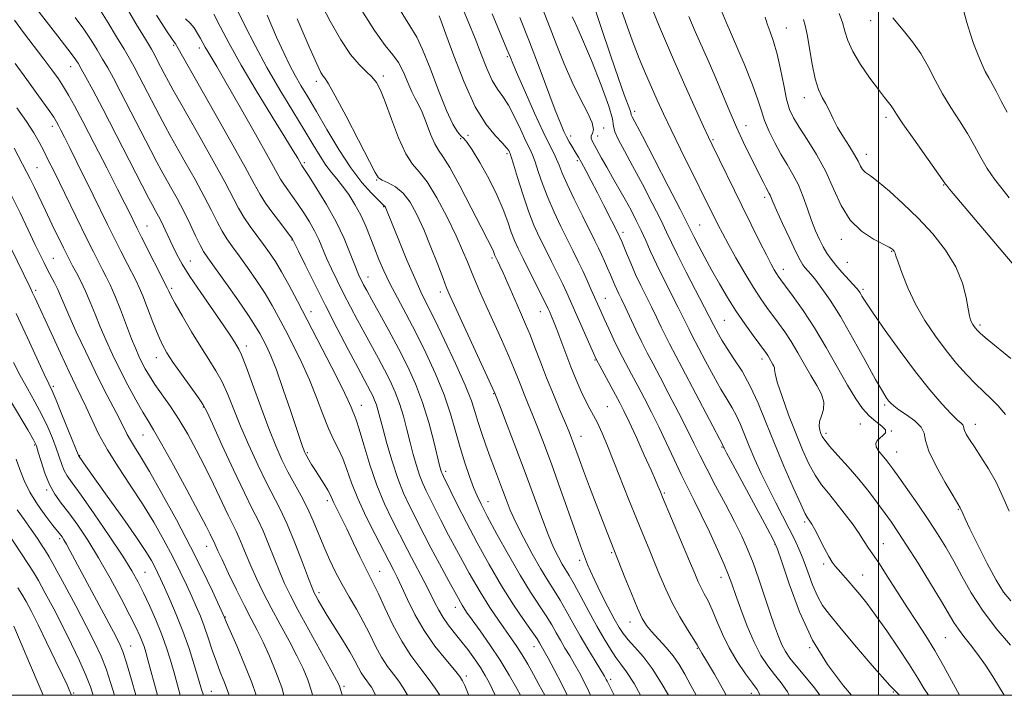
# Model space of a CAD drawing. Extents: x 2064800 to 2067700, y 297300 to 300200.
# Drawn here: x 2066253 to 2066536, y 297500 to 297694 of the extents above; entities that cross this region are included whole.
import ezdxf

# ---------------------------------------------------------------- set-up
doc = ezdxf.new("R2010")
doc.units = 0
doc.header["$MEASUREMENT"] = 0
for name, color, linetype, lineweight in [('CONTOUR INDEX', 41, 'Continuous', 13), ('CONTOUR INTERMEDIATE', 44, 'Continuous', 0), ('GRID LINE', 7, 'Continuous', 0), ('SPOT ELEVATION DTM', 2, 'Continuous', 13)]:
    doc.layers.add(name, color=color, linetype=linetype, lineweight=lineweight)

msp = doc.modelspace()

# ---------------------------------------------------------------- linework, layer by layer
at = {"layer": 'CONTOUR INDEX', "flags": 128}
for points, elevation in [([(2066283.369, 297698.307), (2066286.49, 297693.1), (2066289.202, 297688.549), (2066290.905, 297685.663), (2066291.878, 297683.956), (2066292.618, 297682.567), (2066294.636, 297678.691), (2066295.864, 297676.382), (2066297.211, 297673.923), (2066298.962, 297670.803), (2066304.901, 297660.315), (2066308.669, 297653.608), (2066312.004, 297647.563), (2066316.016, 297640), (2066317.532, 297637.399), (2066319.304, 297634.778), (2066321.249, 297632.13), (2066323.164, 297629.591), (2066324.907, 297627.212), (2066326.587, 297624.719), (2066328.379, 297621.754), (2066330.444, 297618.003), (2066332.906, 297613.315), (2066342.831, 297594.197), (2066345.678, 297588.589), (2066347.443, 297584.911), (2066348.362, 297582.804), (2066348.844, 297581.615), (2066349.26, 297580.67), (2066349.818, 297579.215), (2066350.692, 297576.473), (2066352.008, 297571.949), (2066353.724, 297566.275), (2066355.753, 297560.361), (2066357.977, 297554.991), (2066360.152, 297550.438), (2066364.465, 297542.037), (2066365.732, 297539.597), (2066369.274, 297532.896), (2066371.007, 297529.533), (2066372.376, 297526.762), (2066373.545, 297524.462), (2066374.777, 297522.378), (2066376.279, 297520.284), (2066378.025, 297518.081), (2066379.93, 297515.7), (2066381.901, 297513.116), (2066383.807, 297510.476), (2066385.509, 297507.969), (2066386.906, 297505.731), (2066388.056, 297503.683), (2066389.054, 297501.687), (2066389.802, 297500)], 1110), ([(2066324.204, 297695.448), (2066326.938, 297689.162), (2066329.057, 297684.448), (2066330.732, 297680.998), (2066332.26, 297678.152), (2066333.914, 297675.295), (2066335.889, 297671.981), (2066338.354, 297667.806), (2066341.403, 297662.572), (2066344.809, 297656.899), (2066348.264, 297651.613), (2066351.475, 297647.391), (2066354.197, 297644.305), (2066356.196, 297642.28), (2066357.331, 297641.194), (2066357.991, 297640.609), (2066358.093, 297640.48), (2066358.193, 297640.294), (2066358.305, 297640.037), (2066360.133, 297635.492), (2066362.054, 297630.763), (2066364.388, 297625.11), (2066366.628, 297619.869), (2066368.434, 297615.94), (2066370.158, 297612.463), (2066372.319, 297608.136), (2066375.235, 297602.108), (2066378.409, 297595.317), (2066381.142, 297589.149), (2066382.926, 297584.625), (2066384.027, 297581.306), (2066384.902, 297578.393), (2066385.92, 297575.244), (2066387.089, 297571.873), (2066388.329, 297568.456), (2066389.567, 297565.145), (2066391.868, 297559.038), (2066392.909, 297556.235), (2066394.1, 297553.254), (2066395.709, 297549.695), (2066397.897, 297545.336), (2066400.397, 297540.679), (2066402.831, 297536.405), (2066404.917, 297533), (2066406.733, 297530.16), (2066408.455, 297527.384), (2066410.231, 297524.271), (2066412.128, 297520.819), (2066414.191, 297517.127), (2066416.401, 297513.351), (2066418.502, 297509.877), (2066421.191, 297505.465), (2066421.708, 297504.565), (2066421.971, 297504.044), (2066422.253, 297503.445), (2066422.922, 297502.099), (2066424.005, 297500)], 1120), ([(2066454.802, 297696.923), (2066456.161, 297693.514), (2066461.329, 297681.487), (2066463.788, 297675.476), (2066465.347, 297671.125), (2066466.323, 297667.981), (2066467.252, 297665.19), (2066468.55, 297662.09), (2066470.168, 297658.778), (2066471.939, 297655.545), (2066473.713, 297652.587), (2066475.413, 297649.725), (2066476.976, 297646.69), (2066478.361, 297643.306), (2066479.609, 297639.787), (2066480.78, 297636.443), (2066481.922, 297633.524), (2066483.038, 297631.033), (2066484.119, 297628.916), (2066485.183, 297627.092), (2066486.349, 297625.389), (2066487.762, 297623.61), (2066489.486, 297621.643), (2066492.749, 297618.101), (2066493.706, 297617.034), (2066494.276, 297616.317), (2066494.699, 297615.662), (2066495.252, 297614.732), (2066496.361, 297612.977), (2066498.49, 297609.795), (2066501.917, 297604.853), (2066506.186, 297598.891), (2066510.658, 297592.921), (2066514.767, 297587.797), (2066518.256, 297583.748), (2066520.942, 297580.849), (2066522.714, 297579.097), (2066523.73, 297578.176), (2066524.221, 297577.691), (2066524.413, 297577.292), (2066524.515, 297576.804), (2066524.734, 297576.095), (2066525.254, 297575.036), (2066526.172, 297573.501), (2066527.562, 297571.365), (2066529.442, 297568.546), (2066531.608, 297565.133), (2066533.798, 297561.257), (2066535.79, 297557.088), (2066537.531, 297552.957)], 1150), ([(2066524.559, 297696.517), (2066525.421, 297693.355), (2066526.321, 297690.339), (2066527.316, 297687.377), (2066528.438, 297684.426), (2066529.608, 297681.662), (2066530.717, 297679.311), (2066531.705, 297677.476), (2066532.695, 297675.758), (2066533.856, 297673.631), (2066535.309, 297670.764), (2066536.966, 297667.599)], 1160), ([(2066373.645, 297695.307), (2066374.24, 297693.709), (2066375.566, 297690.041), (2066377.859, 297683.752), (2066380.829, 297676.182), (2066384.055, 297669.144), (2066387.147, 297664.057), (2066389.83, 297660.762), (2066391.857, 297658.703), (2066393.071, 297657.388), (2066393.662, 297656.583), (2066393.909, 297656.115), (2066394.077, 297655.724), (2066394.386, 297654.795), (2066395.044, 297652.627), (2066396.189, 297648.794), (2066397.682, 297643.99), (2066399.313, 297639.186), (2066400.921, 297635.122), (2066402.528, 297631.61), (2066404.205, 297628.233), (2066405.979, 297624.698), (2066407.709, 297621.224), (2066409.21, 297618.155), (2066410.382, 297615.675), (2066411.446, 297613.315), (2066418.391, 297597.507), (2066419.006, 297596.238), (2066419.829, 297594.709), (2066424.394, 297586.39), (2066425.628, 297584.087), (2066426.798, 297581.762), (2066428.3, 297578.59), (2066430.376, 297574.075), (2066432.659, 297569.046), (2066434.627, 297564.664), (2066435.891, 297561.803), (2066436.58, 297560.191), (2066437.29, 297558.436), (2066437.903, 297556.953), (2066445.663, 297538.528), (2066447.145, 297534.968), (2066448.139, 297532.644), (2066448.969, 297530.908), (2066449.904, 297529.182), (2066450.984, 297527.159), (2066452.191, 297524.598), (2066453.531, 297521.347), (2066455.108, 297517.595), (2066457.046, 297513.619), (2066459.379, 297509.709), (2066461.765, 297506.212), (2066463.768, 297503.493), (2066465.102, 297501.652), (2066465.943, 297500)], 1130), ([(2066411.938, 297695.038), (2066412.398, 297694.118), (2066413.273, 297692.254), (2066414.911, 297688.507), (2066417.462, 297682.411), (2066420.27, 297675.392), (2066422.476, 297669.35), (2066423.492, 297665.662), (2066423.804, 297663.615), (2066424.167, 297661.972), (2066425.195, 297659.684), (2066426.933, 297656.456), (2066429.286, 297652.182), (2066432.095, 297646.927), (2066434.947, 297641.443), (2066437.368, 297636.655), (2066439.064, 297633.149), (2066440.479, 297630.15), (2066442.234, 297626.548), (2066444.736, 297621.625), (2066451.316, 297608.902), (2066452.547, 297606.443), (2066453.945, 297603.811), (2066454.964, 297602.043), (2066456.445, 297599.701), (2066458.441, 297596.734), (2066460.754, 297593.129), (2066463.122, 297588.882), (2066465.363, 297583.993), (2066467.604, 297578.481), (2066470.052, 297572.365), (2066472.8, 297565.828), (2066475.491, 297559.685), (2066477.653, 297554.908), (2066478.952, 297552.175), (2066479.598, 297550.978), (2066480.279, 297550.047), (2066480.807, 297549.19), (2066481.669, 297547.622), (2066484.39, 297542.4), (2066485.72, 297539.933), (2066486.723, 297538.27), (2066487.569, 297537.13), (2066488.523, 297536.042), (2066489.786, 297534.632), (2066491.3, 297532.919), (2066492.944, 297531.025), (2066494.66, 297528.978), (2066496.649, 297526.458), (2066499.174, 297523.054), (2066502.363, 297518.555), (2066505.792, 297513.543), (2066508.902, 297508.797), (2066511.284, 297504.929), (2066513.137, 297501.875), (2066514.407, 297500)], 1140), ([(2066251.74, 297681.629), (2066255.09, 297677.031), (2066258.463, 297672.33), (2066261.197, 297668.472), (2066262.825, 297666.122), (2066263.659, 297664.816), (2066264.207, 297663.813), (2066264.91, 297662.449), (2066265.958, 297660.382), (2066267.475, 297657.349), (2066269.519, 297653.232), (2066274.214, 297643.701), (2066278.308, 297635.34), (2066280.217, 297631.474), (2066282.138, 297627.631), (2066283.936, 297624.077), (2066286.496, 297619.094), (2066287.387, 297617.231), (2066288.413, 297614.789), (2066289.792, 297611.248), (2066291.354, 297607.197), (2066292.831, 297603.5), (2066294.068, 297600.748), (2066295.361, 297598.436), (2066297.119, 297595.789), (2066299.572, 297592.302), (2066304.435, 297585.496), (2066305.767, 297583.528), (2066306.823, 297581.55), (2066308.45, 297578.034), (2066311.215, 297572.016), (2066314.57, 297564.79), (2066317.686, 297558.211), (2066319.946, 297553.631), (2066321.578, 297550.382), (2066323.016, 297547.289), (2066324.596, 297543.483), (2066327.807, 297535.399), (2066329.203, 297532.144), (2066330.797, 297528.855), (2066333.055, 297524.58), (2066336.222, 297518.777), (2066342.534, 297507.342), (2066344.192, 297504.306), (2066344.894, 297502.932), (2066345.116, 297502.329), (2066345.293, 297501.675), (2066345.707, 297500.403), (2066345.858, 297500)], 1100), ([(2066251.999, 297609.762), (2066255.278, 297602.75), (2066260.108, 297592.298), (2066261.403, 297589.546), (2066262.352, 297587.5), (2066263.497, 297584.854), (2066265.203, 297580.737), (2066267.124, 297576.031), (2066270.077, 297568.706), (2066270.125, 297568.626), (2066272.08, 297565.854), (2066278.252, 297557.252), (2066282.693, 297551.035), (2066286.67, 297545.364), (2066289.352, 297541.355), (2066290.949, 297538.747), (2066291.931, 297536.932), (2066292.726, 297535.337), (2066293.587, 297533.504), (2066294.722, 297531.007), (2066296.27, 297527.538), (2066298.091, 297523.265), (2066299.976, 297518.47), (2066301.736, 297513.472), (2066303.267, 297508.713), (2066304.489, 297504.668), (2066305.373, 297501.643), (2066305.879, 297500)], 1090), ([(2066244.467, 297554.328), (2066255.596, 297537.589), (2066256.981, 297535.417), (2066258.419, 297532.951), (2066260.405, 297529.355), (2066262.83, 297524.822), (2066265.434, 297519.801), (2066267.97, 297514.721), (2066270.246, 297509.94), (2066272.083, 297505.798), (2066273.392, 297502.423), (2066274.166, 297500)], 1080)]:
    msp.add_lwpolyline(points, dxfattribs=dict(at, elevation=elevation))
at = {"layer": 'CONTOUR INTERMEDIATE', "flags": 128}
for points, elevation in [([(2066339.079, 297700.084), (2066342.314, 297693.72), (2066345.386, 297688.356), (2066348.192, 297684.184), (2066350.639, 297681.287), (2066352.695, 297679.305), (2066354.339, 297677.764), (2066355.607, 297676.172), (2066356.763, 297673.958), (2066358.126, 297670.528), (2066359.919, 297665.609), (2066361.983, 297660.193), (2066364.061, 297655.593), (2066365.987, 297652.667), (2066367.956, 297650.455), (2066370.252, 297647.545), (2066373.031, 297642.953), (2066375.948, 297637.413), (2066378.529, 297632.088), (2066380.427, 297627.871), (2066381.803, 297624.572), (2066382.941, 297621.735), (2066384.105, 297618.918), (2066385.471, 297615.758), (2066387.19, 297611.908), (2066391.588, 297602.22), (2066393.597, 297597.701), (2066395.076, 297594.201), (2066396.169, 297591.466), (2066397.12, 297589.042), (2066398.141, 297586.526), (2066399.297, 297583.717), (2066400.619, 297580.465), (2066402.143, 297576.607), (2066403.927, 297571.928), (2066406.037, 297566.2), (2066408.461, 297559.431), (2066412.921, 297546.805), (2066414.286, 297542.993), (2066415.134, 297540.689), (2066415.73, 297539.118), (2066416.328, 297537.578), (2066417.146, 297535.645), (2066418.394, 297532.967), (2066420.179, 297529.377), (2066422.192, 297525.462), (2066424.023, 297521.997), (2066425.397, 297519.53), (2066426.591, 297517.716), (2066428.016, 297515.984), (2066429.98, 297513.843), (2066432.368, 297511.118), (2066434.957, 297507.712), (2066437.544, 297503.628), (2066439.585, 297500)], 1124), ([(2066402.362, 297700.134), (2066405.625, 297691.751), (2066407.527, 297686.765), (2066409.625, 297681.453), (2066411.897, 297676.235), (2066414.255, 297671.498), (2066416.331, 297667.506), (2066417.688, 297664.488), (2066418.051, 297662.573), (2066417.781, 297661.471), (2066417.402, 297660.791), (2066417.343, 297660.172), (2066417.652, 297659.385), (2066420.386, 297654.374), (2066421.842, 297651.771), (2066423.538, 297648.827), (2066425.359, 297645.691), (2066427.163, 297642.528), (2066428.836, 297639.467), (2066430.365, 297636.503), (2066431.763, 297633.594), (2066433.073, 297630.667), (2066434.463, 297627.519), (2066436.132, 297623.915), (2066438.184, 297619.756), (2066442.298, 297611.685), (2066443.737, 297608.794), (2066445.523, 297605.104), (2066446.22, 297603.73), (2066450.294, 297595.999), (2066452.507, 297591.855), (2066454.66, 297587.982), (2066456.456, 297584.977), (2066457.926, 297582.584), (2066459.18, 297580.33), (2066460.332, 297577.815), (2066461.513, 297574.918), (2066462.856, 297571.586), (2066464.462, 297567.805), (2066466.305, 297563.713), (2066468.324, 297559.486), (2066470.442, 297555.304), (2066474.344, 297547.864), (2066475.843, 297544.898), (2066477.117, 297542.125), (2066478.338, 297539.094), (2066479.64, 297535.523), (2066481.017, 297531.796), (2066482.421, 297528.461), (2066483.902, 297525.82), (2066485.872, 297523.185), (2066488.836, 297519.618), (2066493.1, 297514.51), (2066498.156, 297508.556), (2066503.299, 297502.78), (2066505.99, 297500)], 1138), ([(2066417.64, 297699.868), (2066420.263, 297691.953), (2066422.941, 297683.994), (2066425.264, 297677.236), (2066426.911, 297672.619), (2066428.503, 297668.34), (2066428.75, 297667.539), (2066428.895, 297666.845), (2066429.153, 297666.295), (2066432.113, 297660.656), (2066435.562, 297654.037), (2066439.555, 297646.34), (2066442.972, 297639.717), (2066445.007, 297635.724), (2066447.014, 297631.709), (2066448.348, 297629.124), (2066450.1, 297625.808), (2066452.115, 297622.089), (2066454.269, 297618.245), (2066456.554, 297614.368), (2066458.994, 297610.505), (2066461.552, 297606.75), (2066463.957, 297603.399), (2066467.762, 297598.245), (2066468.174, 297597.624), (2066468.554, 297596.989), (2066469.648, 297595.107), (2066469.913, 297594.602), (2066470.05, 297594.146), (2066470.069, 297593.616), (2066470.244, 297592.455), (2066470.909, 297590), (2066472.289, 297585.849), (2066474.165, 297580.647), (2066476.207, 297575.301), (2066478.15, 297570.561), (2066479.993, 297566.552), (2066481.803, 297563.241), (2066483.648, 297560.53), (2066485.611, 297558.069), (2066487.776, 297555.441), (2066490.157, 297552.383), (2066492.484, 297549.237), (2066494.415, 297546.498), (2066495.71, 297544.532), (2066497.13, 297542.24), (2066498.726, 297540.031), (2066500.246, 297537.787), (2066502.498, 297534.282), (2066505.245, 297529.953), (2066508.148, 297525.428), (2066510.936, 297521.183), (2066513.6, 297517.096), (2066516.194, 297512.893), (2066518.726, 297508.451), (2066521.002, 297504.239), (2066523.248, 297500)], 1142), ([(2066425.252, 297699.337), (2066427.208, 297693.647), (2066429.228, 297688.047), (2066431.163, 297683.063), (2066432.984, 297678.68), (2066434.695, 297674.75), (2066436.343, 297671.062), (2066438.143, 297667.164), (2066440.353, 297662.541), (2066443.104, 297656.923), (2066453.888, 297635.123), (2066455.098, 297632.777), (2066456.761, 297629.709), (2066459.015, 297625.705), (2066461.574, 297621.3), (2066464.044, 297617.215), (2066466.131, 297613.99), (2066467.917, 297611.437), (2066471.278, 297606.909), (2066473.038, 297604.437), (2066474.87, 297601.641), (2066476.768, 297598.463), (2066478.678, 297595.123), (2066480.536, 297591.911), (2066482.242, 297589.053), (2066483.567, 297586.528), (2066484.248, 297584.252), (2066484.145, 297582.162), (2066483.599, 297580.28), (2066483.077, 297578.651), (2066482.937, 297577.302), (2066483.114, 297576.192), (2066483.435, 297575.267), (2066483.817, 297574.415), (2066484.536, 297573.31), (2066485.954, 297571.574), (2066488.298, 297568.949), (2066491.25, 297565.67), (2066494.353, 297562.096), (2066497.222, 297558.55), (2066499.748, 297555.228), (2066501.891, 297552.293), (2066503.702, 297549.751), (2066505.589, 297546.976), (2066508.047, 297543.187), (2066511.363, 297537.937), (2066514.978, 297532.118), (2066518.121, 297526.958), (2066521.677, 297520.944), (2066522.973, 297518.996), (2066524.573, 297516.916), (2066526.477, 297514.53), (2066528.576, 297511.771), (2066530.753, 297508.635), (2066532.875, 297505.36), (2066534.801, 297502.246), (2066536.15, 297500)], 1144), ([(2066433.517, 297700.937), (2066437.001, 297692.107), (2066440.765, 297683.411), (2066444.332, 297675.396), (2066447.402, 297668.589), (2066449.714, 297663.518), (2066451.155, 297660.396), (2066452.203, 297658.193), (2066460.736, 297640.736), (2066463.412, 297635.29), (2066465.811, 297630.438), (2066467.754, 297626.566), (2066469.118, 297623.93), (2066470.019, 297622.282), (2066470.633, 297621.25), (2066471.166, 297620.438), (2066471.935, 297619.376), (2066473.287, 297617.575), (2066475.467, 297614.647), (2066478.315, 297610.629), (2066481.566, 297605.658), (2066484.958, 297599.974), (2066491.117, 297589.107), (2066493.451, 297585.217), (2066495.42, 297582.39), (2066497.304, 297580.298), (2066499.263, 297578.654), (2066500.969, 297577.34), (2066501.972, 297576.282), (2066501.974, 297575.406), (2066501.288, 297574.645), (2066500.374, 297573.931), (2066499.64, 297573.198), (2066499.262, 297572.385), (2066499.36, 297571.431), (2066499.991, 297570.304), (2066500.959, 297569.08), (2066502.007, 297567.866), (2066502.98, 297566.668), (2066504.141, 297565.106), (2066505.853, 297562.702), (2066508.347, 297559.156), (2066511.309, 297554.889), (2066514.291, 297550.5), (2066516.945, 297546.44), (2066519.333, 297542.561), (2066521.614, 297538.565), (2066523.97, 297534.212), (2066526.649, 297529.491), (2066529.918, 297524.446), (2066533.876, 297519.224), (2066537.94, 297514.376)], 1146), ([(2066257.954, 297697.185), (2066264.036, 297689.424), (2066266.907, 297685.72), (2066268.725, 297683.288), (2066269.82, 297681.654), (2066270.764, 297680.029), (2066272.077, 297677.669), (2066274.056, 297674.007), (2066276.946, 297668.526), (2066280.794, 297661.099), (2066290.192, 297642.831), (2066291.127, 297641.055), (2066292.226, 297639.088), (2066292.981, 297637.69), (2066293.88, 297635.924), (2066294.899, 297633.799), (2066297.114, 297629.062), (2066298.282, 297626.684), (2066299.794, 297623.955), (2066302.012, 297620.401), (2066305.117, 297615.786), (2066311.555, 297606.484), (2066313.576, 297603.477), (2066314.772, 297601.608), (2066315.487, 297600.449), (2066316.06, 297599.487), (2066316.813, 297597.876), (2066318.064, 297594.689), (2066320.008, 297589.379), (2066322.352, 297582.921), (2066324.68, 297576.676), (2066326.679, 297571.683), (2066328.451, 297567.721), (2066330.199, 297564.249), (2066333.99, 297557.324), (2066335.818, 297553.761), (2066337.462, 297550.124), (2066340.511, 297542.741), (2066342.122, 297539.061), (2066343.859, 297535.418), (2066345.745, 297531.829), (2066347.778, 297528.296), (2066349.857, 297524.778), (2066351.857, 297521.219), (2066353.687, 297517.609), (2066355.401, 297514.12), (2066357.091, 297510.969), (2066358.814, 297508.311), (2066360.496, 297506.057), (2066362.032, 297504.058), (2066363.351, 297502.166), (2066364.516, 297500.254), (2066364.653, 297500)], 1104), ([(2066276.073, 297697.099), (2066278.488, 297693.301), (2066280.934, 297689.285), (2066283.056, 297685.709), (2066284.629, 297682.998), (2066285.937, 297680.64), (2066287.394, 297677.887), (2066293.317, 297666.471), (2066294.872, 297663.559), (2066296.35, 297660.887), (2066300.681, 297653.227), (2066303.484, 297648.204), (2066306.113, 297643.351), (2066308.196, 297639.3), (2066309.833, 297636.039), (2066311.239, 297633.395), (2066312.629, 297631.153), (2066314.197, 297628.926), (2066316.137, 297626.283), (2066318.549, 297622.937), (2066321.164, 297619.179), (2066323.623, 297615.442), (2066325.674, 297612.02), (2066327.512, 297608.655), (2066329.444, 297604.953), (2066331.682, 297600.622), (2066334.078, 297595.793), (2066336.39, 297590.701), (2066338.43, 297585.6), (2066340.219, 297580.821), (2066341.829, 297576.714), (2066343.319, 297573.484), (2066344.694, 297570.763), (2066345.946, 297568.037), (2066347.118, 297564.862), (2066348.457, 297561.061), (2066350.26, 297556.527), (2066352.678, 297551.322), (2066355.268, 297546.186), (2066360.672, 297535.837), (2066361.602, 297533.977), (2066362.874, 297531.27), (2066364.557, 297527.579), (2066366.701, 297523.216), (2066369.355, 297518.606), (2066372.461, 297514.164), (2066375.552, 297510.268), (2066378.057, 297507.285), (2066379.579, 297505.411), (2066380.42, 297504.147), (2066381.053, 297502.822), (2066381.852, 297500.916), (2066382.207, 297500)], 1108), ([(2066292.362, 297695.439), (2066295.233, 297691.011), (2066296.872, 297688.553), (2066297.559, 297687.581), (2066297.771, 297687.324), (2066297.933, 297687.1), (2066298.247, 297686.577), (2066309.154, 297667.342), (2066313.859, 297659.005), (2066317.896, 297651.774), (2066320.501, 297647.005), (2066322.183, 297643.982), (2066323.77, 297641.473), (2066325.858, 297638.557), (2066328.12, 297635.563), (2066331.519, 297631.138), (2066331.64, 297630.948), (2066333.225, 297627.652), (2066335.147, 297623.698), (2066337.798, 297618.314), (2066340.947, 297612.037), (2066344.333, 297605.438), (2066347.57, 297599.237), (2066350.241, 297594.188), (2066353.929, 297587.34), (2066354.56, 297586.093), (2066355.122, 297584.842), (2066355.619, 297583.523), (2066356.081, 297582.008), (2066356.641, 297579.909), (2066357.458, 297576.776), (2066358.645, 297572.366), (2066360.12, 297567.276), (2066361.754, 297562.309), (2066363.428, 297558.101), (2066365.054, 297554.62), (2066369.384, 297546.078), (2066371.272, 297542.43), (2066373.75, 297537.756), (2066376.412, 297532.819), (2066378.712, 297528.637), (2066380.295, 297525.893), (2066381.573, 297523.917), (2066383.15, 297521.702), (2066385.461, 297518.483), (2066388.269, 297514.464), (2066391.168, 297510.093), (2066393.8, 297505.802), (2066395.995, 297501.963), (2066397.057, 297500)], 1112), ([(2066308.899, 297695.737), (2066310.69, 297692.219), (2066313.271, 297687.328), (2066316.753, 297681.108), (2066321.086, 297673.804), (2066325.566, 297666.476), (2066329.33, 297660.382), (2066331.731, 297656.459), (2066333, 297654.333), (2066334.161, 297652.298), (2066334.369, 297651.997), (2066334.965, 297651.104), (2066336.287, 297649.079), (2066338.524, 297645.574), (2066341.283, 297641.024), (2066344.027, 297636.056), (2066346.312, 297631.251), (2066348.084, 297627.004), (2066349.384, 297623.662), (2066350.274, 297621.442), (2066350.891, 297620.039), (2066351.392, 297619.018), (2066351.953, 297617.937), (2066352.829, 297616.321), (2066354.296, 297613.69), (2066356.519, 297609.739), (2066359.223, 297604.875), (2066362.019, 297599.68), (2066364.589, 297594.594), (2066366.881, 297589.495), (2066368.908, 297584.119), (2066370.671, 297578.385), (2066372.114, 297572.943), (2066373.801, 297566.017), (2066374.129, 297564.741), (2066374.305, 297564.174), (2066374.491, 297563.72), (2066374.88, 297562.909), (2066377.022, 297558.533), (2066378.972, 297554.62), (2066381.513, 297549.654), (2066384.605, 297543.805), (2066388.054, 297537.554), (2066391.631, 297531.459), (2066395.092, 297526.024), (2066398.136, 297521.535), (2066400.449, 297518.223), (2066401.829, 297516.202), (2066402.522, 297515.115), (2066403.897, 297512.715), (2066405.019, 297510.675), (2066406.767, 297507.415), (2066408.929, 297503.243), (2066410.524, 297500)], 1116), ([(2066315.415, 297697.378), (2066317.77, 297692.544), (2066320.725, 297686.763), (2066324.153, 297680.447), (2066327.883, 297674.012), (2066331.575, 297667.891), (2066334.847, 297662.526), (2066337.419, 297658.244), (2066339.43, 297654.933), (2066341.118, 297652.366), (2066342.699, 297650.3), (2066344.274, 297648.413), (2066345.918, 297646.366), (2066347.672, 297643.898), (2066349.442, 297641.069), (2066351.099, 297638.019), (2066352.552, 297634.872), (2066353.852, 297631.684), (2066355.088, 297628.492), (2066356.356, 297625.301), (2066357.789, 297621.973), (2066359.526, 297618.334), (2066361.67, 297614.231), (2066364.17, 297609.581), (2066366.935, 297604.32), (2066369.845, 297598.464), (2066372.653, 297592.348), (2066375.083, 297586.388), (2066376.945, 297580.909), (2066378.405, 297575.888), (2066379.716, 297571.212), (2066381.069, 297566.83), (2066382.396, 297562.928), (2066383.568, 297559.75), (2066384.553, 297557.336), (2066385.713, 297554.902), (2066387.513, 297551.456), (2066390.25, 297546.353), (2066393.564, 297540.334), (2066396.932, 297534.487), (2066399.915, 297529.677), (2066404.452, 297522.804), (2066406.03, 297520.237), (2066407.325, 297517.967), (2066408.539, 297515.805), (2066409.832, 297513.593), (2066411.2, 297511.296), (2066412.596, 297508.911), (2066413.982, 297506.432), (2066415.345, 297503.84), (2066416.676, 297501.115), (2066417.183, 297500)], 1118), ([(2066350.802, 297697.91), (2066355.05, 297691.091), (2066358.167, 297686.747), (2066360.339, 297684.098), (2066361.974, 297681.879), (2066363.41, 297679.128), (2066364.699, 297676.125), (2066365.824, 297673.455), (2066366.794, 297671.493), (2066367.719, 297669.775), (2066368.735, 297667.623), (2066369.931, 297664.609), (2066371.201, 297661.3), (2066372.392, 297658.51), (2066373.453, 297656.694), (2066374.739, 297654.875), (2066376.707, 297651.715), (2066379.608, 297646.385), (2066382.868, 297640.083), (2066385.706, 297634.517), (2066387.53, 297630.982), (2066388.983, 297628.204), (2066389.268, 297627.564), (2066389.715, 297626.361), (2066389.879, 297626.01), (2066390.525, 297624.71), (2066391.133, 297623.429), (2066392.032, 297621.451), (2066396.068, 297612.254), (2066397.338, 297609.396), (2066398.542, 297606.639), (2066399.796, 297603.6), (2066401.201, 297599.981), (2066402.788, 297595.826), (2066404.568, 297591.263), (2066406.507, 297586.489), (2066408.389, 297581.974), (2066409.952, 297578.254), (2066411.015, 297575.685), (2066411.724, 297573.894), (2066412.306, 297572.326), (2066413.885, 297567.957), (2066415.178, 297564.479), (2066416.914, 297559.907), (2066418.839, 297554.896), (2066421.991, 297546.779), (2066427.079, 297533.904), (2066428.946, 297529.225), (2066430.699, 297524.995), (2066432.047, 297522.079), (2066433.243, 297520.087), (2066434.68, 297518.322), (2066438.829, 297513.838), (2066440.944, 297511.333), (2066442.711, 297508.812), (2066444.324, 297506.064), (2066446.083, 297502.795), (2066447.568, 297500)], 1126), ([(2066361.932, 297697.686), (2066365.22, 297692.414), (2066367.201, 297689.171), (2066368.887, 297685.652), (2066371.047, 297680.205), (2066373.49, 297673.796), (2066375.787, 297668.043), (2066377.598, 297664.191), (2066378.946, 297661.986), (2066379.945, 297660.803), (2066380.75, 297660.002), (2066381.695, 297658.887), (2066383.155, 297656.752), (2066385.356, 297653.137), (2066387.913, 297648.578), (2066390.295, 297643.861), (2066392.091, 297639.641), (2066393.387, 297636.06), (2066394.395, 297633.127), (2066395.326, 297630.75), (2066396.397, 297628.427), (2066397.828, 297625.552), (2066403.431, 297614.356), (2066404.456, 297612.274), (2066405.003, 297611.12), (2066405.383, 297610.266), (2066405.864, 297609.155), (2066406.541, 297607.521), (2066407.465, 297605.17), (2066410.062, 297598.284), (2066411.561, 297594.391), (2066413.069, 297590.658), (2066414.514, 297587.304), (2066415.831, 297584.517), (2066416.986, 297582.368), (2066418.072, 297580.459), (2066419.212, 297578.273), (2066420.52, 297575.376), (2066422.059, 297571.662), (2066423.883, 297567.105), (2066428.243, 297556.158), (2066430.401, 297550.802), (2066432.313, 297546.139), (2066434.015, 297542.03), (2066435.593, 297538.192), (2066437.145, 297534.384), (2066438.802, 297530.523), (2066440.71, 297526.563), (2066442.918, 297522.551), (2066445.099, 297518.893), (2066447.82, 297514.468), (2066448.411, 297513.436), (2066449.242, 297512.095), (2066450.581, 297509.882), (2066452.83, 297506.08), (2066455.523, 297501.278), (2066456.168, 297500)], 1128), ([(2066380.421, 297697.565), (2066382.245, 297693.206), (2066384.02, 297688.736), (2066385.729, 297684.268), (2066387.365, 297680.133), (2066388.926, 297676.721), (2066390.426, 297674.231), (2066391.946, 297672.106), (2066393.582, 297669.6), (2066395.374, 297666.223), (2066397.139, 297662.517), (2066398.634, 297659.281), (2066399.699, 297657.054), (2066400.491, 297655.336), (2066401.25, 297653.37), (2066402.181, 297650.569), (2066403.373, 297647.032), (2066404.878, 297643.031), (2066406.708, 297638.837), (2066408.683, 297634.711), (2066412.233, 297627.625), (2066413.673, 297624.709), (2066414.99, 297621.954), (2066416.249, 297619.209), (2066417.419, 297616.582), (2066420.145, 297610.381), (2066421.14, 297608.171), (2066422.42, 297605.369), (2066423.931, 297602.149), (2066425.57, 297598.797), (2066427.255, 297595.53), (2066428.989, 297592.283), (2066430.797, 297588.923), (2066432.698, 297585.327), (2066434.702, 297581.418), (2066436.813, 297577.132), (2066439.017, 297572.479), (2066441.214, 297567.777), (2066443.285, 297563.419), (2066445.165, 297559.635), (2066447.013, 297555.994), (2066449.044, 297551.901), (2066451.369, 297547.006), (2066453.696, 297541.946), (2066455.629, 297537.6), (2066456.913, 297534.531), (2066457.855, 297532.016), (2066458.9, 297529.009), (2066460.388, 297524.787), (2066462.227, 297519.907), (2066464.218, 297515.247), (2066466.197, 297511.484), (2066468.142, 297508.502), (2066470.067, 297505.982), (2066471.973, 297503.597), (2066473.815, 297500.967), (2066474.325, 297500)], 1132), ([(2066388.911, 297695.889), (2066393.157, 297685.719), (2066394.143, 297683.266), (2066394.855, 297681.55), (2066396.218, 297678.382), (2066398.454, 297673.284), (2066401.114, 297667.32), (2066403.583, 297661.939), (2066405.387, 297658.233), (2066406.604, 297655.859), (2066407.455, 297654.114), (2066408.174, 297652.343), (2066409.064, 297650.073), (2066410.444, 297646.876), (2066412.494, 297642.553), (2066414.838, 297637.812), (2066418.472, 297630.585), (2066419.519, 297628.466), (2066420.371, 297626.666), (2066421.244, 297624.742), (2066422.118, 297622.754), (2066422.918, 297620.891), (2066424.173, 297617.919), (2066424.723, 297616.676), (2066425.315, 297615.433), (2066426.073, 297613.879), (2066427.135, 297611.663), (2066430.252, 297605.015), (2066431.941, 297601.51), (2066433.513, 297598.406), (2066435.172, 297595.265), (2066437.199, 297591.456), (2066439.756, 297586.593), (2066442.51, 297581.285), (2066445.004, 297576.386), (2066446.939, 297572.469), (2066448.646, 297568.983), (2066450.611, 297565.094), (2066453.16, 297560.238), (2066455.983, 297554.92), (2066458.606, 297549.913), (2066460.682, 297545.753), (2066462.361, 297542.02), (2066463.921, 297538.058), (2066465.566, 297533.419), (2066467.226, 297528.486), (2066468.764, 297523.852), (2066470.075, 297519.99), (2066471.204, 297516.906), (2066472.229, 297514.483), (2066473.263, 297512.551), (2066474.55, 297510.702), (2066476.365, 297508.472), (2066478.844, 297505.543), (2066481.56, 297502.185), (2066483.108, 297500)], 1134), ([(2066488.644, 297695.976), (2066489.629, 297693.392), (2066490.356, 297690.878), (2066491.188, 297688.186), (2066492.588, 297685.027), (2066494.839, 297681.27), (2066497.502, 297677.411), (2066499.961, 297674.103), (2066501.734, 297671.827), (2066502.888, 297670.391), (2066503.629, 297669.431), (2066504.221, 297668.528), (2066505.169, 297667.038), (2066507.039, 297664.261), (2066510.135, 297659.845), (2066518.448, 297648.143), (2066519.308, 297646.876), (2066519.523, 297646.594), (2066520.434, 297645.496), (2066526.745, 297637.972), (2066531.526, 297632.299), (2066535.767, 297627.316), (2066538.48, 297624.211)], 1156), ([(2066251.518, 297694.04), (2066254.115, 297690.529), (2066260, 297682.855), (2066262.33, 297679.747), (2066264.169, 297677.17), (2066265.692, 297674.874), (2066267.115, 297672.528), (2066268.811, 297669.467), (2066271.193, 297664.947), (2066274.474, 297658.602), (2066278.071, 297651.592), (2066281.203, 297645.459), (2066283.283, 297641.361), (2066284.504, 297638.928), (2066286.754, 297634.367), (2066288.084, 297631.714), (2066295.473, 297617.114), (2066295.89, 297616.144), (2066296.488, 297614.937), (2066297.752, 297612.614), (2066299.858, 297608.923), (2066302.471, 297604.484), (2066305.131, 297600.134), (2066307.469, 297596.492), (2066309.479, 297593.302), (2066311.249, 297590.093), (2066312.887, 297586.454), (2066316.565, 297577.355), (2066318.947, 297571.85), (2066321.51, 297566.255), (2066323.942, 297561.23), (2066327.934, 297553.453), (2066329.925, 297549.174), (2066332.153, 297543.799), (2066334.34, 297538.198), (2066336.093, 297533.595), (2066337.149, 297530.864), (2066337.737, 297529.476), (2066338.208, 297528.555), (2066338.882, 297527.338), (2066339.93, 297525.537), (2066341.489, 297522.978), (2066345.906, 297515.932), (2066347.965, 297512.531), (2066349.442, 297509.885), (2066350.464, 297507.918), (2066351.274, 297506.418), (2066352.066, 297505.197), (2066352.839, 297504.161), (2066353.545, 297503.243), (2066354.183, 297502.302), (2066354.945, 297500.925), (2066355.398, 297500)], 1102), ([(2066268.974, 297694.843), (2066271.49, 297691.409), (2066273.606, 297688.294), (2066275.377, 297685.47), (2066276.91, 297682.869), (2066278.353, 297680.334), (2066279.996, 297677.324), (2066282.17, 297673.206), (2066285.04, 297667.67), (2066290.769, 297656.56), (2066292.532, 297653.195), (2066293.739, 297650.971), (2066296.462, 297646.139), (2066298.299, 297642.8), (2066300.222, 297639.14), (2066302.043, 297635.449), (2066303.65, 297632.078), (2066304.947, 297629.392), (2066305.953, 297627.529), (2066307.145, 297625.721), (2066312.191, 297618.663), (2066315.741, 297613.64), (2066318.866, 297609.129), (2066320.904, 297606.036), (2066322.119, 297603.995), (2066323.007, 297602.323), (2066324, 297600.366), (2066325.256, 297597.596), (2066326.872, 297593.512), (2066328.86, 297587.92), (2066330.913, 297581.849), (2066333.763, 297573.275), (2066334.382, 297571.461), (2066334.713, 297570.545), (2066334.947, 297569.955), (2066335.205, 297569.415), (2066335.588, 297568.721), (2066336.182, 297567.706), (2066337.006, 297566.344), (2066338.066, 297564.644), (2066340.595, 297560.66), (2066341.637, 297558.934), (2066342.306, 297557.674), (2066343.361, 297555.349), (2066344.248, 297553.556), (2066345.491, 297551.095), (2066347.083, 297547.879), (2066348.971, 297543.956), (2066350.905, 297539.906), (2066352.588, 297536.441), (2066354.925, 297531.883), (2066356.24, 297529.143), (2066358.077, 297525.107), (2066360.356, 297520.294), (2066362.908, 297515.519), (2066365.561, 297511.425), (2066368.153, 297507.953), (2066370.52, 297504.873), (2066372.519, 297502.03), (2066373.82, 297500)], 1106), ([(2066300.724, 297694.398), (2066302.026, 297693.198), (2066303.191, 297691.79), (2066304.217, 297690.256), (2066305.079, 297688.788), (2066306.42, 297686.328), (2066307.135, 297685.054), (2066309.72, 297680.677), (2066312.426, 297676.014), (2066316.409, 297669.05), (2066320.824, 297661.267), (2066324.569, 297654.608), (2066328.07, 297648.31), (2066328.965, 297646.885), (2066330.114, 297645.277), (2066331.543, 297643.334), (2066333.142, 297641.106), (2066334.799, 297638.654), (2066336.401, 297636.081), (2066337.833, 297633.502), (2066339.031, 297630.985), (2066341.304, 297625.657), (2066342.711, 297622.57), (2066344.345, 297619.177), (2066346.17, 297615.528), (2066348.143, 297611.687), (2066350.2, 297607.779), (2066352.269, 297603.939), (2066356.2, 297596.808), (2066357.974, 297593.51), (2066359.575, 297590.343), (2066361.001, 297587.168), (2066362.263, 297583.821), (2066363.376, 297580.197), (2066364.378, 297576.426), (2066365.314, 297572.7), (2066366.223, 297569.191), (2066367.124, 297566.008), (2066368.03, 297563.241), (2066368.96, 297560.911), (2066369.967, 297558.765), (2066374.178, 297550.349), (2066376.393, 297546.042), (2066379.186, 297540.768), (2066382.306, 297535.085), (2066385.417, 297529.705), (2066388.24, 297525.198), (2066390.701, 297521.554), (2066394.506, 297516.215), (2066396.019, 297514.015), (2066397.513, 297511.67), (2066399.125, 297508.932), (2066400.782, 297505.979), (2066402.36, 297503.094), (2066404.022, 297500)], 1114), ([(2066332.805, 297694.472), (2066336.279, 297686.417), (2066338.48, 297681.445), (2066339.667, 297679.01), (2066340.31, 297677.981), (2066340.884, 297677.238), (2066341.884, 297675.696), (2066343.811, 297672.279), (2066346.919, 297666.418), (2066350.468, 297659.568), (2066355.246, 297650.252), (2066356.266, 297648.71), (2066357.311, 297648.027), (2066358.972, 297647.298), (2066361.086, 297646.155), (2066363.302, 297644.359), (2066365.35, 297641.718), (2066367.287, 297638.209), (2066369.25, 297633.853), (2066371.307, 297628.813), (2066373.247, 297623.828), (2066374.791, 297619.782), (2066375.819, 297617.144), (2066376.852, 297614.735), (2066378.572, 297610.964), (2066389.672, 297586.821), (2066391.286, 297582.676), (2066393.219, 297577.677), (2066395.718, 297571.144), (2066398.375, 297564.062), (2066403.052, 297551.269), (2066404.969, 297546.26), (2066406.588, 297542.473), (2066407.937, 297539.721), (2066409.053, 297537.724), (2066411.055, 297534.431), (2066412.458, 297531.965), (2066414.401, 297528.357), (2066416.677, 297524.082), (2066418.983, 297519.835), (2066421.068, 297516.188), (2066422.9, 297513.218), (2066424.501, 297510.879), (2066425.949, 297508.983), (2066427.562, 297506.776), (2066429.712, 297503.359), (2066431.6, 297500)], 1122), ([(2066396.889, 297694.826), (2066399.64, 297687.853), (2066402.42, 297680.563), (2066407.066, 297668.135), (2066408.512, 297664.397), (2066409.491, 297662.075), (2066410.264, 297660.489), (2066411.038, 297659.083), (2066411.802, 297657.795), (2066413.089, 297655.733), (2066413.733, 297654.66), (2066414.608, 297653.104), (2066415.853, 297650.797), (2066417.415, 297647.836), (2066419.193, 297644.409), (2066421.063, 297640.756), (2066425.487, 297631.986), (2066425.656, 297631.606), (2066425.968, 297630.864), (2066427.499, 297627.117), (2066428.738, 297624.165), (2066430.162, 297620.954), (2066431.671, 297617.789), (2066434.716, 297611.674), (2066436.158, 297608.686), (2066437.504, 297605.852), (2066438.732, 297603.307), (2066439.894, 297601.016), (2066443.525, 297594.135), (2066455.292, 297571.658), (2066455.412, 297571.361), (2066455.578, 297571.017), (2066456.29, 297569.67), (2066458.082, 297566.342), (2066468.007, 297548.017), (2066469.832, 297544.571), (2066470.925, 297542.04), (2066472.18, 297538.346), (2066474.311, 297532.018), (2066477.326, 297524.008), (2066481.056, 297515.876), (2066485.331, 297508.832), (2066489.982, 297502.682), (2066492.23, 297500)], 1136), ([(2066445.461, 297695.066), (2066447.311, 297690.763), (2066451.004, 297682.439), (2066452.924, 297677.996), (2066457.051, 297668.143), (2066459.158, 297663.277), (2066461.208, 297658.836), (2066463.101, 297654.945), (2066466.995, 297647.19), (2066467.71, 297645.812), (2066468.583, 297644.252), (2066468.854, 297643.723), (2066469.655, 297641.795), (2066470.708, 297639.389), (2066472.439, 297635.588), (2066474.465, 297631.235), (2066476.267, 297627.448), (2066477.467, 297625.058), (2066478.227, 297623.752), (2066478.849, 297622.934), (2066480.601, 297620.913), (2066481.954, 297619.272), (2066483.749, 297616.936), (2066486.076, 297613.586), (2066489.026, 297608.875), (2066492.564, 297602.742), (2066496.166, 297596.262), (2066499.182, 297590.8), (2066501.137, 297587.365), (2066502.249, 297585.559), (2066502.912, 297584.633), (2066503.506, 297583.929), (2066504.369, 297583.149), (2066505.827, 297582.089), (2066508.03, 297580.613), (2066510.418, 297578.873), (2066512.26, 297577.093), (2066513.09, 297575.364), (2066513.533, 297573.249), (2066514.481, 297570.178), (2066516.538, 297565.872), (2066519.141, 297561.199), (2066521.437, 297557.32), (2066523.514, 297553.86), (2066523.614, 297553.649), (2066524.202, 297552.237), (2066524.894, 297550.735), (2066526.291, 297547.828), (2066528.56, 297543.225), (2066531.274, 297537.879), (2066533.861, 297533.056), (2066535.963, 297529.659), (2066538.091, 297527.131)], 1148), ([(2066467.458, 297694.889), (2066468.005, 297692.967), (2066468.815, 297690.705), (2066469.808, 297687.887), (2066470.851, 297684.313), (2066471.832, 297679.942), (2066472.741, 297675.373), (2066473.588, 297671.363), (2066474.433, 297668.411), (2066475.522, 297665.987), (2066477.151, 297663.298), (2066479.488, 297659.733), (2066482.197, 297655.396), (2066484.82, 297650.569), (2066487.054, 297645.557), (2066489.227, 297640.76), (2066491.826, 297636.6), (2066495.131, 297633.404), (2066498.585, 297631.129), (2066503.093, 297628.77), (2066503.841, 297628.329), (2066504.124, 297628.092), (2066504.323, 297627.877), (2066504.5, 297627.652), (2066504.639, 297627.425), (2066504.76, 297627.115), (2066505.027, 297626.298), (2066505.642, 297624.461), (2066506.77, 297621.269), (2066508.439, 297617.075), (2066510.643, 297612.409), (2066513.34, 297607.734), (2066516.349, 297603.252), (2066519.454, 297599.101), (2066522.464, 297595.397), (2066525.289, 297592.188), (2066527.866, 297589.499), (2066530.164, 297587.298), (2066532.287, 297585.312), (2066534.377, 297583.205), (2066536.523, 297580.747)], 1152), ([(2066478.394, 297694.25), (2066478.933, 297692.546), (2066479.5, 297689.896), (2066480.882, 297681.355), (2066481.756, 297677.165), (2066482.768, 297674.09), (2066483.848, 297671.862), (2066484.903, 297669.96), (2066485.887, 297667.943), (2066486.939, 297665.698), (2066488.241, 297663.196), (2066489.89, 297660.46), (2066491.632, 297657.738), (2066493.125, 297655.331), (2066494.129, 297653.471), (2066494.811, 297652.105), (2066495.437, 297651.108), (2066496.282, 297650.299), (2066497.655, 297649.276), (2066499.874, 297647.579), (2066503.132, 297644.87), (2066507.122, 297641.298), (2066511.414, 297637.129), (2066515.592, 297632.61), (2066519.305, 297627.898), (2066522.218, 297623.126), (2066524.107, 297618.477), (2066525.186, 297614.325), (2066525.779, 297611.09), (2066526.171, 297609.049), (2066526.479, 297607.904), (2066526.78, 297607.21), (2066527.131, 297606.6), (2066527.524, 297606.016), (2066527.929, 297605.474), (2066528.405, 297604.923), (2066529.358, 297604.029), (2066531.279, 297602.387), (2066538.073, 297596.758)], 1154), ([(2066504.127, 297694.744), (2066507.094, 297691.185), (2066509.797, 297687.832), (2066512.198, 297684.415), (2066514.303, 297680.731), (2066516.297, 297676.842), (2066518.411, 297672.88), (2066520.792, 297668.961), (2066523.27, 297665.14), (2066525.592, 297661.458), (2066527.586, 297657.948), (2066529.403, 297654.603), (2066531.275, 297651.405), (2066533.363, 297648.356), (2066535.535, 297645.528), (2066537.592, 297643.011)], 1158), ([(2066252.192, 297668.869), (2066255.018, 297664.929), (2066257.124, 297661.698), (2066258.672, 297658.996), (2066259.966, 297656.493), (2066261.287, 297653.85), (2066262.841, 297650.705), (2066272.349, 297631.234), (2066274.24, 297627.413), (2066275.68, 297624.561), (2066276.853, 297622.305), (2066277.937, 297620.256), (2066279.078, 297617.953), (2066280.416, 297614.918), (2066282.027, 297610.89), (2066285.248, 297602.5), (2066286.424, 297599.571), (2066287.353, 297597.448), (2066288.21, 297595.677), (2066289.162, 297593.856), (2066290.358, 297591.79), (2066291.939, 297589.335), (2066296.374, 297582.976), (2066298.888, 297579.179), (2066301.376, 297575.049), (2066303.838, 297570.579), (2066306.314, 297565.747), (2066308.799, 297560.637), (2066312.998, 297551.782), (2066314.33, 297549.078), (2066315.279, 297547.185), (2066316.107, 297545.405), (2066317.039, 297543.167), (2066318.161, 297540.411), (2066319.521, 297537.202), (2066321.162, 297533.593), (2066323.108, 297529.582), (2066325.373, 297525.156), (2066327.919, 297520.377), (2066330.491, 297515.612), (2066332.775, 297511.305), (2066334.544, 297507.723), (2066335.898, 297504.442), (2066337.022, 297500.859), (2066337.231, 297500)], 1098), ([(2066251.48, 297657.208), (2066255.051, 297650.477), (2066256.072, 297648.462), (2066257.303, 297645.929), (2066260.454, 297639.321), (2066262.313, 297635.456), (2066265.641, 297628.608), (2066266.685, 297626.488), (2066267.467, 297624.957), (2066268.284, 297623.436), (2066269.363, 297621.459), (2066270.647, 297619.001), (2066272.012, 297616.147), (2066273.363, 297612.975), (2066274.744, 297609.535), (2066276.232, 297605.869), (2066277.895, 297602.006), (2066279.766, 297597.933), (2066281.87, 297593.626), (2066284.18, 297589.147), (2066286.461, 297584.912), (2066288.427, 297581.42), (2066289.949, 297578.872), (2066291.531, 297576.262), (2066293.835, 297572.282), (2066297.255, 297566.133), (2066301.121, 297559.049), (2066304.493, 297552.777), (2066306.661, 297548.649), (2066307.821, 297546.355), (2066309.198, 297543.52), (2066309.482, 297542.851), (2066310.072, 297541.518), (2066311.234, 297539.006), (2066313.122, 297535.041), (2066315.419, 297530.308), (2066317.691, 297525.731), (2066319.616, 297521.977), (2066321.315, 297518.693), (2066323.017, 297515.267), (2066324.876, 297511.244), (2066326.744, 297506.783), (2066328.396, 297502.196), (2066329.029, 297500)], 1096), ([(2066250.669, 297643.651), (2066253.141, 297638.662), (2066255.464, 297633.824), (2066257.435, 297629.667), (2066258.92, 297626.564), (2066260.058, 297624.253), (2066261.056, 297622.314), (2066263.083, 297618.508), (2066264.001, 297616.673), (2066264.816, 297614.852), (2066265.782, 297612.568), (2066267.217, 297609.237), (2066269.336, 297604.496), (2066271.937, 297598.865), (2066274.714, 297593.081), (2066277.382, 297587.79), (2066281.64, 297579.622), (2066283.944, 297575.002), (2066284.872, 297573.298), (2066286.047, 297571.409), (2066287.775, 297568.663), (2066290.36, 297564.335), (2066293.954, 297557.999), (2066298.101, 297550.417), (2066302.191, 297542.65), (2066305.701, 297535.645), (2066308.454, 297529.9), (2066311.92, 297522.383), (2066312.029, 297522.102), (2066312.464, 297521.075), (2066315.453, 297514.22), (2066317.732, 297508.858), (2066319.783, 297503.682), (2066321.035, 297500)], 1094), ([(2066250.561, 297628.456), (2066256.072, 297617.184), (2066256.777, 297615.709), (2066257.419, 297614.336), (2066262.075, 297604.137), (2066264.751, 297598.317), (2066267.266, 297592.942), (2066269.21, 297588.93), (2066270.744, 297585.826), (2066272.174, 297582.831), (2066273.781, 297579.297), (2066275.754, 297575.181), (2066278.256, 297570.586), (2066281.371, 297565.622), (2066284.848, 297560.41), (2066288.354, 297555.073), (2066291.605, 297549.743), (2066294.519, 297544.59), (2066297.061, 297539.791), (2066299.214, 297535.491), (2066301.021, 297531.702), (2066302.542, 297528.402), (2066303.842, 297525.52), (2066305.006, 297522.779), (2066306.125, 297519.851), (2066307.27, 297516.517), (2066308.436, 297512.994), (2066309.601, 297509.603), (2066310.727, 297506.619), (2066311.734, 297504.111), (2066312.525, 297502.1), (2066313.249, 297500)], 1092), ([(2066251.249, 297595.636), (2066253.157, 297591.916), (2066255.25, 297588.134), (2066257.412, 297584.309), (2066259.427, 297580.582), (2066261.122, 297577.079), (2066262.491, 297573.865), (2066263.571, 297570.988), (2066265.122, 297566.367), (2066265.827, 297564.624), (2066266.707, 297563.103), (2066268.173, 297561.051), (2066270.692, 297557.564), (2066274.489, 297552.128), (2066278.814, 297545.79), (2066282.675, 297539.984), (2066285.343, 297535.752), (2066287.144, 297532.56), (2066288.666, 297529.479), (2066290.364, 297525.806), (2066292.153, 297521.731), (2066293.814, 297517.671), (2066295.193, 297513.895), (2066296.406, 297510.09), (2066297.632, 297505.798), (2066299.223, 297500)], 1088), ([(2066246.205, 297591.535), (2066255.357, 297576.31), (2066257.04, 297573.422), (2066257.858, 297571.7), (2066258.406, 297569.922), (2066259.179, 297567.181), (2066260.246, 297563.832), (2066261.577, 297560.541), (2066263.151, 297557.782), (2066265.005, 297555.248), (2066267.188, 297552.437), (2066269.733, 297548.927), (2066272.603, 297544.618), (2066275.745, 297539.492), (2066279.048, 297533.673), (2066282.184, 297527.861), (2066284.766, 297522.901), (2066286.517, 297519.411), (2066287.599, 297517.104), (2066288.28, 297515.47), (2066288.805, 297514.024), (2066289.315, 297512.385), (2066289.925, 297510.2), (2066292.644, 297500)], 1086), ([(2066252.023, 297567.859), (2066253.139, 297564.881), (2066254.342, 297561.747), (2066255.962, 297558.388), (2066258.182, 297554.829), (2066260.589, 297551.478), (2066262.626, 297548.839), (2066264.885, 297546.006), (2066265.247, 297545.503), (2066265.744, 297544.711), (2066266.476, 297543.432), (2066267.553, 297541.453), (2066279.999, 297518.254), (2066281.658, 297515.055), (2066282.729, 297512.549), (2066283.775, 297509.329), (2066285.214, 297504.409), (2066286.465, 297500)], 1084), ([(2066252.359, 297553.295), (2066254.363, 297550.539), (2066256.349, 297547.7), (2066258.134, 297545.067), (2066259.533, 297542.971), (2066260.495, 297541.507), (2066261.504, 297539.819), (2066263.176, 297536.811), (2066265.904, 297531.794), (2066269.187, 297525.683), (2066272.302, 297519.796), (2066274.691, 297515.116), (2066276.472, 297511.273), (2066277.929, 297507.563), (2066279.303, 297503.416), (2066280.316, 297500)], 1082), ([(2066252.548, 297530.879), (2066253.662, 297529.09), (2066254.898, 297526.933), (2066256.409, 297524.094), (2066258.352, 297520.252), (2066260.772, 297515.316), (2066263.277, 297510.126), (2066265.365, 297505.754), (2066266.663, 297502.995), (2066267.321, 297501.557), (2066267.97, 297500)], 1078), ([(2066251.38, 297519.838), (2066256.174, 297508.572), (2066258.635, 297502.722), (2066259.755, 297500)], 1076)]:
    msp.add_lwpolyline(points, dxfattribs=dict(at, elevation=elevation))
at = {"layer": 'GRID LINE', "flags": 128}
for points in [[(2065000, 297500), (2067500, 297500), (2067500, 300000), (2065000, 300000), (2065000, 297500)], [(2066500, 297500), (2066500, 300000)]]:
    msp.add_lwpolyline(points, dxfattribs=at)
at = {"layer": 'SPOT ELEVATION DTM'}
for p in [(2066497.71, 297693.89, 1157.4), (2066473.46, 297691.76, 1152.9), (2066297.32, 297686.78, 1111.8), (2066304.73, 297686.04, 1113.5), (2066393.31, 297683.54, 1133.8), (2066267.69, 297680.7, 1103.3), (2066338.34, 297676.43, 1121.5), (2066357.65, 297678.03, 1124.4), (2066478.66, 297671.8, 1153.4), (2066429.84, 297667.82, 1142.4), (2066502.19, 297666.13, 1155.6), (2066262.46, 297663.53, 1099.5), (2066421, 297663.06, 1138.3), (2066461.88, 297663.7, 1148.7), (2066379.81, 297660, 1127.7), (2066381.93, 297660.91, 1129), (2066411.53, 297660.78, 1136.5), (2066419.23, 297660.73, 1138.7), (2066452.43, 297659.7, 1146.2), (2066334.94, 297653.11, 1116.3), (2066393.2, 297655.64, 1129.7), (2066413.4, 297653.66, 1135.7), (2066496.52, 297655.46, 1154.6), (2066258.01, 297651.68, 1096.9), (2066355.69, 297648.09, 1121.9), (2066518.71, 297646.65, 1155.9), (2066467.23, 297643.13, 1147.6), (2066357.73, 297640.42, 1119.9), (2066289.67, 297634.89, 1102.8), (2066448.57, 297635.17, 1142.9), (2066331.33, 297630.82, 1111.9), (2066426.51, 297633.05, 1136.4), (2066489.29, 297631.08, 1151.5), (2066503.76, 297627.64, 1151.9), (2066262.73, 297625.56, 1094.9), (2066302.13, 297624.87, 1104.8), (2066388.87, 297625.71, 1125.7), (2066472.61, 297622.46, 1146.6), (2066491.03, 297624.43, 1150.9), (2066353.22, 297620.24, 1116.7), (2066257.6, 297616.39, 1092.3), (2066296.74, 297616.99, 1102.3), (2066495.55, 297616.68, 1150.3), (2066374.04, 297615.88, 1121.5), (2066421.46, 297614.11, 1132.8), (2066336.77, 297610.29, 1110.6), (2066402.79, 297610.27, 1127.3), (2066455.71, 297607.8, 1141), (2066529.2, 297606.43, 1154.3), (2066318.18, 297600.35, 1104.5), (2066292.33, 297597.01, 1099.3), (2066418.49, 297596.41, 1129.9), (2066466.5, 297596.62, 1141.5), (2066262.75, 297588.84, 1090.3), (2066389.3, 297586.71, 1121.9), (2066305.85, 297582.84, 1099.9), (2066351.3, 297583.33, 1110.7), (2066422.02, 297582.92, 1128.9), (2066501.75, 297583.39, 1147.7), (2066494.78, 297577.95, 1145.2), (2066527.81, 297577.87, 1150.6), (2066288.51, 297574.79, 1095.1), (2066414.5, 297574.47, 1126.7), (2066484.88, 297575.26, 1144.4), (2066503.7, 297576.01, 1146), (2066257.31, 297571.98, 1085.8), (2066455.04, 297571.35, 1135.9), (2066270.29, 297568.91, 1090.1), (2066335.78, 297569.75, 1106.2), (2066505.26, 297569.97, 1146.8), (2066375.56, 297564.36, 1116.4), (2066260.79, 297558.99, 1085.8), (2066438.4, 297558.14, 1130.2), (2066341.56, 297555.91, 1105.6), (2066387.69, 297555.64, 1118.7), (2066523, 297553.49, 1147.9), (2066478.76, 297549.77, 1139.7), (2066264.56, 297545.02, 1083.7), (2066306.78, 297542.86, 1095.3), (2066470.22, 297543.36, 1135.9), (2066501.35, 297543.54, 1142.8), (2066423.29, 297540.96, 1125.8), (2066414.03, 297538.78, 1123.6), (2066484.21, 297537.71, 1139.6), (2066289.11, 297535.36, 1088.9), (2066356.58, 297535.6, 1106.8), (2066495.47, 297534.6, 1140.8), (2066454.75, 297533.95, 1131.4), (2066339.15, 297529.51, 1102.4), (2066378.32, 297525.31, 1111.4), (2066312.21, 297522.51, 1094.1), (2066428.5, 297521.08, 1125.3), (2066284.96, 297514.15, 1084.8), (2066519.21, 297516.6, 1143), (2066400.91, 297514.02, 1115.3), (2066447.94, 297513.48, 1127.9), (2066480.24, 297513.72, 1136), (2066381.53, 297505.51, 1108.4), (2066423.03, 297504.63, 1120.4), (2066268.53, 297500.65, 1078.2), (2066308.17, 297501.15, 1090.8), (2066346.33, 297502.55, 1100.3), (2066463.47, 297500.59, 1129.4), (2066504.23, 297500.98, 1138)]:
    msp.add_point(p, dxfattribs=at)

doc.saveas('drawing.dxf')
